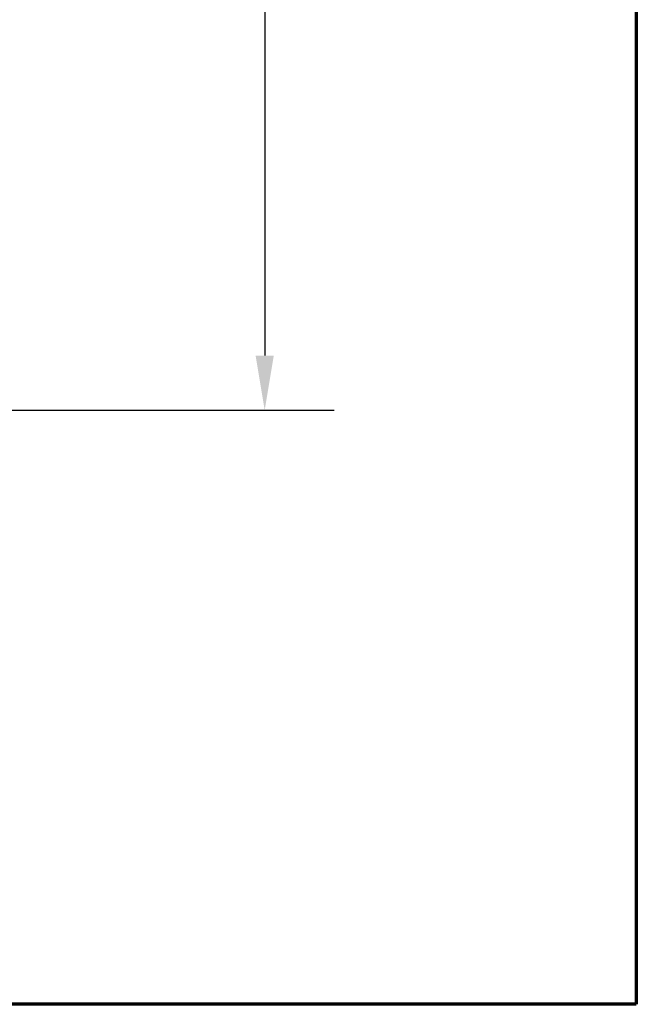
# Model space of a CAD drawing. Units: millimetres. Extents: x 15 to 815, y -287 to 287.
# Drawn here: x 377 to 405, y 10 to 55 of the extents above; entities that cross this region are included whole.
import ezdxf

# ---------------------------------------------------------------- set-up
doc = ezdxf.new("R2010")
doc.units = ezdxf.units.MM
doc.layers.add('Border (ISO)', color=8, linetype='Continuous', lineweight=70)
doc.layers.add('Dimension (ISO)', color=3, linetype='Continuous', lineweight=25)
doc.styles.add('Note Text (ISO)', font='tahoma.ttf')
doc.dimstyles.new('Default (ISO)', dxfattribs={"dimtxt": 3.5, "dimasz": 2.5, "dimexe": 3.175, "dimexo": 0, "dimgap": 0.762, "dimtad": 1, "dimrnd": 1e-08, "dimtxsty": 'Note Text (ISO)', "dimcen": 0.09, "dimdle": 10, "dimclrd": 256, "dimclre": 256, "dimclrt": 256, "dimazin": 2, "dimtfac": 1.001485705375671, "dimtmove": 0, "dimatfit": 3, "dimfxl": 1, "dimtolj": 1, "dimtzin": 0, "dimlwd": -1, "dimlwe": -1, "dimarcsym": 0})

# ---------------------------------------------------------------- blocks, each defined once
blk = doc.blocks.new('Borders LEIAB A4 Border')
at = {"layer": 'Border (ISO)'}
for p, q in [((200, 287), (200, 10)), ((200, 9.999999999999998), (15, 9.999999999999975))]:
    blk.add_line(p, q, dxfattribs=at)
blk = doc.blocks.new('*D21')
at = {"layer": 'Defpoints', "color": 0, "transparency": 16777216}
for p in [(374.1629018181753, 132.1273452615426), (371.9629018181755, 37.12734526154266), (388.0820417721383, 37.12734526154266)]:
    blk.add_point(p, dxfattribs=at)
at = {"layer": 'Dimension (ISO)', "transparency": 16777216}
for p, q in [((374.1629018181753, 132.1273452615426), (391.2570417721382, 132.1273452615426)), ((388.0820417721382, 129.6273452615426), (388.0820417721383, 39.62734526154266)), ((371.9629018181755, 37.12734526154266), (391.2570417721383, 37.12734526154266))]:
    blk.add_line(p, q, dxfattribs=at)
for points in [[(387.6653751054715, 129.6273452615426), (388.4987084388049, 129.6273452615426), (388.0820417721382, 132.1273452615426)], [(387.6653751054716, 39.62734526154266), (388.498708438805, 39.62734526154266), (388.0820417721383, 37.12734526154266)]]:
    blk.add_solid(points, dxfattribs=at)
at = {"layer": 'Dimension (ISO)', "transparency": 16777216, "insert": (383.6766569501099, 82.20390671218065), "char_height": 3.5, "attachment_point": 1, "rotation": 90, "style": 'Note Text (ISO)'}
blk.add_mtext('\\A1;95', dxfattribs=at)

msp = doc.modelspace()

# ---------------------------------------------------------------- block references
msp.add_blockref('Borders LEIAB A4 Border', (205.0489483193635, 1.613520907994825e-07))

# ---------------------------------------------------------------- dimensions: what is measured, and where the dimension line sits
at = {"layer": 'Dimension (ISO)'}
dim = msp.add_linear_dim(base=(388.0820417721383, 37.12734526154266), p1=(374.1629018181752, 132.1273452615425), p2=(371.9629018181753, 37.12734526154264), angle=90, dimstyle='Default (ISO)', override={"dimgap": 0.762, "dimdec": 2, "dimtol": 0, "dimlim": 0, "dimtp": 0, "dimtm": -0, "dimtdec": 2, "dimtofl": 0, "dimatfit": 1}, dxfattribs=at)
dim.commit()
dim.dimension.update_dxf_attribs({"geometry": '*D21', "text_midpoint": (388.0820417721382, 84.62734526154264), "dimtype": 160})

doc.saveas('drawing.dxf')
